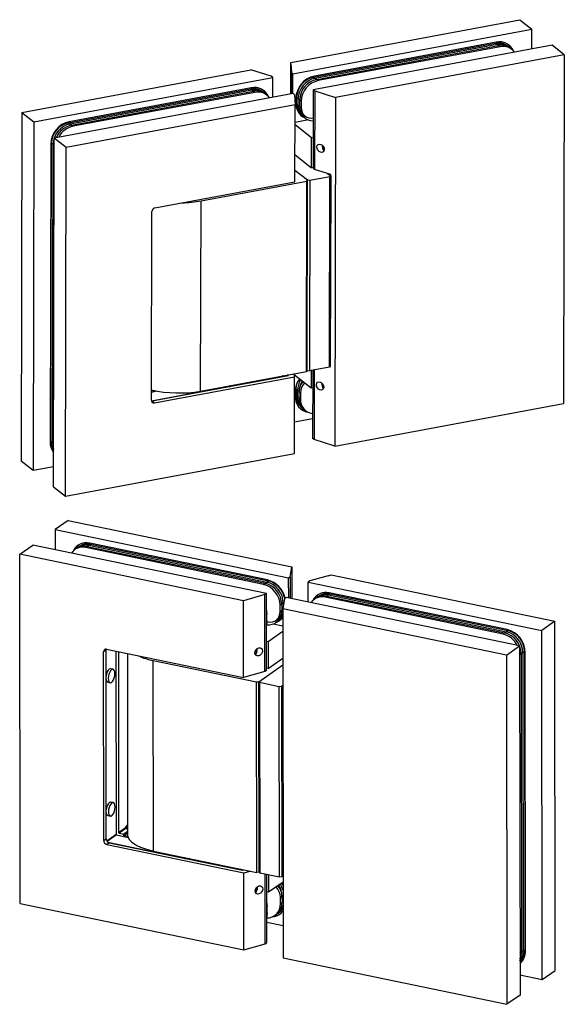
# Model space of a CAD drawing. Units: millimetres. Extents: x 436 to 800, y 12 to 587.
# Drawn here: x 440 to 599, y 12 to 298 of the extents above; entities that cross this region are included whole.
import ezdxf

# ---------------------------------------------------------------- set-up
doc = ezdxf.new("R2010")
doc.units = ezdxf.units.MM

msp = doc.modelspace()

# ---------------------------------------------------------------- linework, layer by layer
at = {"color": 7, "linetype": 'Continuous', "lineweight": 25}
for p, q in [((519.120902, 286.027197), (585.791601, 298.449398)), ((585.791601, 298.449398), (589.309581, 295.681018)), ((519.705349, 282.712236), (589.309581, 295.681018)), ((589.296809, 289.900881), (589.309581, 295.681018)), ((595.270736, 291.013953), (525.666504, 278.045171)), ((525.76721, 281.748701), (578.756238, 291.621709)), ((578.977131, 291.910272), (525.988103, 282.037264)), ((526.206957, 281.402653), (579.195985, 291.275661)), ((526.646705, 281.056606), (579.635733, 290.929614)), ((580.07548, 290.583566), (527.086452, 280.710558)), ((579.635733, 290.929614), (578.756238, 291.621709)), ((579.195985, 291.275661), (578.756238, 291.621709)), ((580.07548, 290.583566), (579.635733, 290.929614)), ((583.025762, 290.174372), (582.146267, 290.866467)), ((582.586015, 290.52042), (582.146267, 290.866467)), ((583.46551, 289.828325), (583.025762, 290.174372)), ((598.788716, 288.245573), (595.270736, 291.013953)), ((598.788716, 288.245573), (532.116083, 275.823012)), ((598.788716, 288.245573), (598.564339, 186.696522)), ((519.100562, 276.821794), (519.120902, 286.027197)), ((519.120471, 276.825503), (519.139867, 285.603737)), ((519.14185, 285.603118), (519.120902, 286.027197)), ((519.139867, 285.603737), (519.265601, 283.058284)), ((519.139867, 285.603737), (519.14185, 285.603118)), ((440.745363, 271.42413), (507.417996, 283.846691)), ((444.263343, 268.65575), (513.867575, 281.624532)), ((513.427827, 281.970579), (507.417996, 283.846691)), ((513.867575, 281.624532), (513.427827, 281.970579)), ((513.854803, 275.844395), (513.867575, 281.624532)), ((519.265601, 283.058284), (519.251884, 276.849988)), ((519.265601, 283.058284), (519.705349, 282.712236)), ((519.692577, 276.932099), (519.705349, 282.712236)), ((525.76721, 281.748701), (526.646705, 281.056606)), ((525.76721, 281.748701), (526.206957, 281.402653)), ((526.646705, 281.056606), (527.086452, 280.710558)), ((454.366739, 268.445241), (507.355768, 278.318249)), ((507.576661, 278.606812), (454.587633, 268.733804)), ((508.235263, 277.626154), (507.355768, 278.318249)), ((507.795515, 277.972201), (507.355768, 278.318249)), ((519.779602, 276.948314), (450.175371, 263.979532)), ((454.806487, 268.099193), (507.795515, 277.972201)), ((455.246235, 267.753146), (508.235263, 277.626154)), ((508.67501, 277.280106), (455.685982, 267.407098)), ((508.67501, 277.280106), (508.235263, 277.626154)), ((511.625292, 276.870913), (510.745797, 277.563008)), ((511.185545, 277.21696), (510.745797, 277.563008)), ((512.06504, 276.524865), (511.625292, 276.870913)), ((519.779602, 276.948314), (520.21935, 276.602266)), ((520.21935, 276.602266), (520.365984, 273.633713)), ((520.58715, 275.49419), (520.58409, 274.10943)), ((520.812256, 273.904537), (520.816336, 275.750883)), ((521.695831, 275.058788), (520.816336, 275.750883)), ((521.256083, 275.404836), (520.816336, 275.750883)), ((521.252003, 273.558489), (521.256083, 275.404836)), ((525.666504, 278.045171), (525.616019, 255.196635)), ((525.666504, 278.045171), (526.106252, 277.699124)), ((526.106252, 277.699124), (526.055767, 254.850587)), ((526.106252, 277.699124), (532.116083, 275.823012)), ((532.116083, 275.823012), (531.891706, 174.273961)), ((520.365984, 273.633713), (453.693351, 261.211152)), ((520.316519, 251.246763), (520.365984, 273.633713)), ((520.812256, 273.904537), (521.691751, 273.212442)), ((520.812256, 273.904537), (521.252003, 273.558489)), ((521.691751, 273.212442), (521.695831, 275.058788)), ((521.691751, 273.212442), (522.131499, 272.866394)), ((522.135578, 274.712741), (521.695831, 275.058788)), ((522.135578, 274.712741), (522.131499, 272.866394)), ((440.745363, 271.42413), (440.520986, 169.87508)), ((440.745363, 271.42413), (444.263343, 268.65575)), ((522.350663, 270.502691), (523.230158, 269.810596)), ((522.350663, 270.502691), (522.79041, 270.156643)), ((522.810592, 270.738372), (523.25034, 270.392324)), ((444.263343, 268.65575), (444.038966, 167.1067)), ((454.366739, 268.445241), (455.246235, 267.753146)), ((454.366739, 268.445241), (454.806487, 268.099193)), ((455.246235, 267.753146), (455.685982, 267.407098)), ((525.170576, 264.077458), (520.353245, 267.868327)), ((524.216968, 269.249555), (520.354707, 268.529932)), ((449.950994, 162.430481), (450.175371, 263.979532)), ((453.693351, 261.211152), (450.175371, 263.979532)), ((525.151198, 255.307312), (525.170576, 264.077458)), ((525.170576, 264.077458), (525.635834, 264.164145)), ((449.18668, 262.19073), (448.994939, 175.41245)), ((449.224125, 175.669144), (449.415865, 262.447423)), ((449.855613, 262.101376), (449.415865, 262.447423)), ((449.663873, 175.323096), (449.855613, 262.101376)), ((453.468974, 159.662101), (453.693351, 261.211152)), ((528.309377, 261.683834), (528.306947, 261.567569)), ((528.436152, 261.726856), (528.37077, 261.611381)), ((528.37077, 261.611381), (528.510408, 261.637399)), ((528.37077, 261.611381), (528.503608, 260.75757)), ((520.333867, 259.098182), (525.151198, 255.307312)), ((528.473783, 260.672151), (528.517921, 260.564562)), ((528.503608, 260.75757), (528.852384, 260.822554)), ((528.503608, 260.75757), (528.825653, 260.392914)), ((525.616456, 255.394), (525.151198, 255.307312)), ((523.998959, 251.668769), (520.323841, 254.560804)), ((530.505667, 252.667119), (524.667892, 251.579415)), ((525.616019, 255.196635), (526.055767, 254.850587)), ((530.777777, 253.376499), (526.055767, 254.850587)), ((529.753098, 253.696378), (530.734852, 252.923812)), ((530.383279, 197.276728), (530.505667, 252.667119)), ((530.734852, 252.923812), (530.505667, 252.667119)), ((530.734852, 252.923812), (530.612465, 197.533421)), ((530.65437, 197.524522), (530.777777, 253.376499)), ((479.509717, 243.643569), (520.316519, 251.246763)), ((492.964287, 245.672344), (523.769773, 251.412076)), ((523.647386, 196.021684), (523.769773, 251.412076)), ((523.769773, 251.412076), (523.998959, 251.668769)), ((523.876572, 196.278378), (523.998959, 251.668769)), ((524.667892, 251.579415), (523.998959, 251.668769)), ((524.667892, 251.579415), (524.545505, 196.189024)), ((492.8419, 190.281953), (492.964287, 245.672344)), ((478.48819, 187.624252), (478.609558, 242.553056)), ((530.658101, 199.213219), (530.616249, 199.246153)), ((492.8419, 190.281953), (523.647386, 196.021684)), ((520.191072, 194.471612), (520.146723, 195.369435)), ((523.876572, 196.278378), (523.647386, 196.021684)), ((523.876572, 196.278378), (524.545505, 196.189024)), ((530.383279, 197.276728), (524.545505, 196.189024)), ((525.020769, 196.277576), (525.009433, 191.146776)), ((525.486027, 196.364263), (525.442127, 176.496121)), ((525.92672, 196.446374), (525.881875, 176.150073)), ((530.612465, 197.533421), (530.383279, 197.276728)), ((530.612474, 197.5376), (530.65437, 197.524522)), ((478.724648, 187.387489), (518.421513, 194.783878)), ((479.384269, 186.868418), (520.191072, 194.471612)), ((516.883171, 194.694535), (516.733537, 194.733484)), ((516.883171, 194.694535), (517.085878, 194.53502)), ((518.421513, 194.783878), (518.15014, 194.997428)), ((520.141607, 172.084662), (520.191072, 194.471612)), ((525.009433, 191.146776), (520.167079, 194.957336)), ((528.156392, 192.445845), (528.153963, 192.32958)), ((528.283168, 192.488867), (528.217785, 192.373392)), ((528.217785, 192.373392), (528.357424, 192.39941)), ((528.217785, 192.373392), (528.350623, 191.519581)), ((478.493449, 190.004583), (480.100005, 190.303919)), ((478.494192, 190.340424), (479.244055, 190.48014)), ((478.506719, 187.439163), (501.190657, 191.665674)), ((501.0141, 191.804611), (501.190657, 191.665674)), ((520.398469, 190.10067), (520.395409, 188.71591)), ((520.624595, 188.972604), (520.628675, 190.81895)), ((521.50817, 190.126855), (520.628675, 190.81895)), ((521.068422, 190.472903), (520.628675, 190.81895)), ((521.064343, 188.626556), (521.068422, 190.472903)), ((521.50409, 188.280509), (521.50817, 190.126855)), ((521.947917, 189.780807), (521.50817, 190.126855)), ((521.947917, 189.780807), (521.943838, 187.934461)), ((525.47469, 191.233464), (525.009433, 191.146776)), ((528.320798, 191.434162), (528.364937, 191.326573)), ((528.350623, 191.519581), (528.6994, 191.584565)), ((528.350623, 191.519581), (528.672668, 191.154925)), ((478.724648, 187.387489), (479.384269, 186.868418)), ((520.624595, 188.972604), (521.50409, 188.280509)), ((520.624595, 188.972604), (521.064343, 188.626556)), ((521.50409, 188.280509), (521.943838, 187.934461)), ((531.891706, 174.273961), (598.564339, 186.696522)), ((522.163002, 185.570758), (523.042497, 184.878663)), ((522.163002, 185.570758), (522.60275, 185.22471)), ((523.042497, 184.878663), (523.482245, 184.532615)), ((520.161947, 181.290066), (525.454899, 182.276258)), ((449.224125, 175.669144), (449.663873, 175.323096)), ((525.881875, 176.150073), (525.442127, 176.496121)), ((531.891706, 174.273961), (525.881875, 176.150073)), ((453.468974, 159.662101), (520.141607, 172.084662)), ((444.038966, 167.1067), (440.520986, 169.87508)), ((449.963765, 168.210619), (444.038966, 167.1067)), ((449.950994, 162.430481), (453.468974, 159.662101)), ((454.278808, 152.616228), (450.447249, 149.934336)), ((454.278808, 152.616228), (519.446331, 139.114983)), ((450.447249, 149.934336), (450.453472, 144.067795)), ((450.447249, 149.934336), (518.480191, 135.839441)), ((440.125924, 142.731726), (443.957483, 145.413618)), ((511.990426, 131.318723), (443.957483, 145.413618)), ((456.678002, 144.450561), (456.199058, 144.115324)), ((457.635892, 145.121033), (456.678002, 144.450561)), ((457.635892, 145.121033), (457.156947, 144.785797)), ((459.826494, 145.028948), (459.347549, 144.693711)), ((511.14037, 133.963404), (459.347549, 144.693711)), ((460.784384, 145.699421), (459.826494, 145.028948)), ((459.826494, 145.028948), (511.619315, 134.298641)), ((460.784384, 145.699421), (460.305439, 145.364184)), ((460.305439, 145.364184), (512.09826, 134.633877)), ((512.337242, 135.263702), (460.544421, 145.994009)), ((460.784384, 145.699421), (512.577205, 134.969114)), ((505.293448, 129.230482), (440.125924, 142.731726)), ((440.233801, 41.046263), (440.125924, 142.731726)), ((518.959136, 136.174678), (519.446331, 139.114983)), ((519.446331, 139.114983), (519.456243, 129.771974)), ((511.619315, 134.298641), (512.577205, 134.969114)), ((512.09826, 134.633877), (512.577205, 134.969114)), ((518.480191, 135.839441), (518.959136, 136.174678)), ((518.486415, 129.9729), (518.480191, 135.839441)), ((518.959136, 136.174678), (518.965821, 129.873578)), ((524.665125, 134.992525), (524.18618, 134.657289)), ((529.996919, 136.495679), (524.665125, 134.992525)), ((529.996759, 136.494709), (530.885049, 136.745138)), ((529.996919, 136.495679), (529.996759, 136.494709)), ((529.99692, 136.494755), (529.996919, 136.495679)), ((530.885049, 136.745138), (596.050682, 123.244286)), ((511.14037, 133.963404), (511.619315, 134.298641)), ((524.18618, 134.657289), (592.219123, 120.562394)), ((524.192404, 128.790748), (524.18618, 134.657289)), ((511.511481, 130.983487), (505.293448, 129.230482)), ((505.31723, 106.813459), (505.293448, 129.230482)), ((511.990426, 131.318723), (511.511481, 130.983487)), ((511.535263, 108.566464), (511.511481, 130.983487)), ((512.014208, 108.901701), (511.990426, 131.318723)), ((517.265488, 129.791386), (516.778293, 126.85108)), ((517.744433, 130.126622), (517.265488, 129.791386)), ((585.777376, 116.031727), (517.744433, 130.126622)), ((526.466634, 129.991926), (525.987689, 129.65669)), ((527.424524, 130.662399), (526.466634, 129.991926)), ((527.424524, 130.662399), (526.945579, 130.327163)), ((529.615125, 130.570314), (529.136181, 130.235077)), ((580.929002, 119.50477), (529.136181, 130.235077)), ((530.573015, 131.240786), (529.615125, 130.570314)), ((529.615125, 130.570314), (581.407946, 119.840006)), ((530.573015, 131.240786), (530.09407, 130.90555)), ((530.09407, 130.90555), (581.886891, 120.175243)), ((582.125873, 120.805068), (530.333052, 131.535375)), ((530.573015, 131.240786), (582.365836, 120.510479)), ((516.452853, 128.214085), (515.973908, 127.878848)), ((515.975869, 126.030022), (515.973908, 127.878848)), ((515.975869, 126.030022), (516.454814, 126.365258)), ((516.452853, 128.214085), (516.454814, 126.365258)), ((581.945817, 113.349835), (516.778293, 126.85108)), ((516.778293, 126.85108), (516.88617, 25.165617)), ((516.931798, 128.549321), (516.932611, 127.782417)), ((512.14431, 123.34813), (512.142349, 125.196956)), ((514.758227, 123.480492), (515.237171, 123.815729)), ((514.780555, 122.859655), (515.738445, 123.530128)), ((515.2595, 123.194891), (515.738445, 123.530128)), ((512.138257, 123.128248), (512.468415, 123.059847)), ((513.996554, 122.443093), (516.783582, 121.865684)), ((581.407946, 119.840006), (582.365836, 120.510479)), ((581.886891, 120.175243), (582.365836, 120.510479)), ((596.050682, 123.244286), (592.219123, 120.562394)), ((592.326999, 18.876931), (592.219123, 120.562394)), ((596.158559, 21.558822), (596.050682, 123.244286)), ((512.508581, 117.320579), (516.785228, 120.31401)), ((580.929002, 119.50477), (581.407946, 119.840006)), ((465.273179, 114.83717), (464.554762, 114.334315)), ((465.33153, 59.834579), (465.273179, 114.83717)), ((465.431625, 115.076859), (505.31723, 106.813459)), ((509.220271, 114.610413), (509.13108, 115.08924)), ((512.005166, 117.424876), (512.508581, 117.320579)), ((512.508581, 117.320579), (512.516917, 109.463066)), ((581.945817, 113.349835), (585.777376, 116.031727)), ((585.777376, 116.031727), (585.885253, 14.346264)), ((464.613113, 59.331724), (464.554762, 114.334315)), ((468.129442, 114.517932), (468.186003, 61.203027)), ((468.892443, 114.359855), (468.948264, 61.743009)), ((471.486763, 113.822371), (471.542629, 61.162523)), ((508.940941, 113.823754), (508.646771, 113.884699)), ((508.940941, 113.823754), (508.668401, 113.749168)), ((509.220271, 114.610413), (508.830383, 114.691189)), ((508.940941, 113.823754), (509.220271, 114.610413)), ((509.202992, 114.225804), (509.213191, 114.26236)), ((509.274645, 114.558983), (509.279809, 114.596582)), ((512.516917, 109.463066), (516.793564, 112.456496)), ((581.945817, 113.349835), (582.053694, 11.664372)), ((587.199374, 114.425923), (586.241485, 113.75545)), ((586.241485, 113.75545), (586.33367, 26.8606)), ((587.199374, 114.425923), (586.720429, 114.090687)), ((586.720429, 114.090687), (586.812615, 27.195836)), ((587.199374, 114.425923), (587.29156, 27.531073)), ((587.49101, 27.27252), (587.398824, 114.16737)), ((467.312486, 109.239231), (466.625506, 109.381557)), ((479.039078, 111.781775), (509.149142, 105.543647)), ((479.09792, 56.316977), (479.039078, 111.781775)), ((509.827536, 105.620331), (516.795642, 110.497642)), ((512.516917, 109.463066), (512.013502, 109.567362)), ((511.535263, 108.566464), (505.31723, 106.813459)), ((512.014208, 108.901701), (511.535263, 108.566464)), ((465.814028, 105.464734), (466.501008, 105.322408)), ((509.149142, 105.543647), (509.827536, 105.620331)), ((509.207983, 50.078849), (509.149142, 105.543647)), ((510.026986, 105.361778), (509.827536, 105.620331)), ((509.886378, 50.155533), (509.827536, 105.620331)), ((515.732975, 104.179625), (510.026986, 105.361778)), ((510.026986, 105.361778), (510.085828, 49.896979)), ((516.411369, 104.256309), (515.732975, 104.179625)), ((515.791817, 48.714827), (515.732975, 104.179625)), ((516.801974, 104.529711), (516.411369, 104.256309)), ((516.411369, 104.256309), (516.470211, 48.79151)), ((467.353675, 70.413872), (466.666695, 70.556199)), ((465.855217, 66.639376), (466.542197, 66.497049)), ((468.361768, 60.981771), (471.727587, 60.284449)), ((468.948264, 61.743009), (470.864043, 63.083955)), ((469.124029, 61.521753), (468.948264, 61.743009)), ((471.039808, 62.862699), (469.124029, 61.521753)), ((469.124029, 61.521753), (470.440796, 61.248948)), ((471.54172, 62.019538), (470.440796, 61.248948)), ((470.441536, 60.55089), (470.440796, 61.248948)), ((471.542289, 61.483014), (470.640392, 60.851733)), ((470.640392, 60.851733), (471.605139, 60.651859)), ((470.640392, 60.851733), (470.640755, 60.509616)), ((471.039808, 62.862699), (470.864043, 63.083955)), ((464.613113, 59.331724), (465.33153, 59.834579)), ((466.210356, 58.728296), (465.491938, 58.225441)), ((465.491938, 58.225441), (505.377543, 49.962041)), ((465.827614, 58.900012), (488.168906, 54.271399)), ((466.210356, 58.728296), (505.011079, 50.689659)), ((479.09792, 56.316977), (509.207983, 50.078849)), ((488.352203, 54.399698), (488.168906, 54.271399)), ((504.416973, 51.016155), (504.192736, 50.859201)), ((504.416973, 51.016155), (504.413425, 51.072174)), ((504.416973, 51.016155), (504.417189, 50.812699)), ((505.011079, 50.689659), (505.29626, 50.88927)), ((505.377543, 49.962041), (507.238898, 50.486799)), ((505.401324, 27.545019), (505.377543, 49.962041)), ((509.886378, 50.155533), (509.207983, 50.078849)), ((509.886378, 50.155533), (510.085828, 49.896979)), ((515.791817, 48.714827), (510.085828, 49.896979)), ((511.619358, 29.298023), (511.597837, 49.583725)), ((512.098303, 29.63326), (512.077243, 49.484403)), ((512.580658, 49.380107), (512.586056, 44.291928)), ((516.470211, 48.79151), (515.791817, 48.714827)), ((516.860815, 49.064913), (516.470211, 48.79151)), ((516.862703, 47.285359), (512.586056, 44.291928)), ((509.014493, 44.492757), (508.720324, 44.553702)), ((509.014493, 44.492757), (508.741953, 44.418171)), ((509.293824, 45.279415), (508.903935, 45.360191)), ((509.014493, 44.492757), (509.293824, 45.279415)), ((509.293824, 45.279415), (509.204632, 45.758242)), ((509.276544, 44.894806), (509.286743, 44.931362)), ((509.348197, 45.227985), (509.353361, 45.265585)), ((512.586056, 44.291928), (512.082641, 44.396225)), ((516.543077, 43.168061), (516.064132, 42.832824)), ((516.543077, 43.168061), (516.545038, 41.319234)), ((440.233801, 41.046263), (505.401324, 27.545019)), ((512.234534, 38.302106), (512.232573, 40.150933)), ((516.066094, 40.983998), (516.064132, 42.832824)), ((516.066094, 40.983998), (516.545038, 41.319234)), ((514.391835, 37.478395), (514.870779, 37.813631)), ((514.870779, 37.813631), (515.828669, 38.484104)), ((515.349724, 38.148868), (515.828669, 38.484104)), ((516.876258, 34.508627), (512.092079, 35.499801)), ((505.401324, 27.545019), (511.619358, 29.298023)), ((511.619358, 29.298023), (512.098303, 29.63326)), ((586.33367, 26.8606), (587.29156, 27.531073)), ((586.812615, 27.195836), (587.29156, 27.531073)), ((516.88617, 25.165617), (582.053694, 11.664372)), ((585.879029, 20.212805), (592.326999, 18.876931)), ((592.326999, 18.876931), (596.158559, 21.558822)), ((585.885253, 14.346264), (582.053694, 11.664372))]:
    msp.add_line(p, q, dxfattribs=at)
at = {"color": 8, "linetype": 'Continuous', "lineweight": 25}
for p, q in [((450.170673, 261.853448), (449.415865, 262.447423)), ((501.546479, 191.903805), (501.817853, 191.690255)), ((449.224125, 175.669144), (449.978933, 175.075168)), ((517.076462, 128.650578), (516.452853, 128.214085)), ((516.454814, 126.365258), (516.778568, 126.591869)), ((517.076462, 128.650578), (516.931798, 128.549321)), ((512.142349, 125.196956), (511.997028, 125.09524)), ((511.99899, 123.246413), (512.14431, 123.34813)), ((586.241485, 113.75545), (585.780134, 113.432529)), ((465.472587, 59.303778), (468.186003, 61.203027)), ((468.361768, 60.981771), (465.635158, 59.073286)), ((471.039808, 62.862699), (471.540935, 62.758876)), ((489.554562, 54.150596), (489.269381, 53.950984)), ((516.866831, 43.394672), (516.543077, 43.168061)), ((512.232573, 40.150933), (512.087252, 40.049216)), ((516.545038, 41.319234), (516.868792, 41.545845)), ((512.089214, 38.200389), (512.234534, 38.302106)), ((585.872319, 26.537678), (586.33367, 26.8606))]:
    msp.add_line(p, q, dxfattribs=at)
at = {"color": 7, "linetype": 'Continuous', "lineweight": 25, "flags": 128}
for points in [[(522.153884, 270.486703), (522.279757, 270.397957), (522.956165, 270.026207)], [(520.628675, 190.81895), (520.725778, 191.827196), (520.896975, 192.508)], [(520.628675, 190.81895), (520.725778, 191.827196), (520.896975, 192.508)], [(501.190657, 191.665674), (501.283671, 191.609682), (501.310722, 191.595766)], [(478.523241, 187.373478), (478.549473, 187.372581), (478.724648, 187.387489)], [(449.663873, 175.323096), (449.756598, 174.350219), (449.975664, 173.595756)], [(511.995575, 126.46569), (512.048525, 126.208069), (512.142349, 125.196956)], [(512.14431, 123.34813), (512.077606, 122.640732), (511.999967, 122.32502)], [(515.148829, 123.120427), (515.222699, 123.149219), (515.903384, 123.501116)], [(465.309335, 115.093182), (465.289855, 115.01402), (465.273179, 114.83717)], [(466.625506, 109.381557), (466.513906, 109.388672), (466.217806, 109.271972), (465.921897, 108.974297), (465.655147, 108.524784), (465.443665, 107.967435), (465.308154, 107.356807), (465.281344, 107.141137)], [(466.625506, 109.381557), (466.5139, 109.388672), (466.217799, 109.271968), (465.921891, 108.974289), (465.655141, 108.524773), (465.443661, 107.967422), (465.308152, 107.356793), (465.281344, 107.141137)], [(467.864636, 107.951305), (467.817146, 108.489806), (467.680539, 108.909964), (467.468188, 109.170649), (467.200879, 109.246345), (466.904779, 109.129641), (466.608871, 108.831962), (466.342121, 108.382446), (466.130641, 107.825095), (465.995131, 107.214467), (465.948857, 106.610333), (465.996348, 106.071832), (466.132954, 105.651675), (466.345305, 105.390989), (466.612614, 105.315293), (466.908715, 105.431997), (467.204623, 105.729676), (467.471372, 106.179192), (467.682853, 106.736543), (467.818362, 107.347171), (467.864636, 107.951305)], [(466.666695, 70.556199), (466.555095, 70.563313), (466.258995, 70.446614), (465.963087, 70.148938), (465.696336, 69.699425), (465.484854, 69.142076), (465.349343, 68.531448), (465.322533, 68.315778)], [(466.666695, 70.556199), (466.555089, 70.563313), (466.258988, 70.446609), (465.96308, 70.14893), (465.696331, 69.699414), (465.48485, 69.142063), (465.349341, 68.531435), (465.322533, 68.315778)], [(467.905826, 69.125946), (467.858335, 69.664448), (467.721728, 70.084605), (467.509377, 70.34529), (467.242068, 70.420986), (466.945968, 70.304282), (466.65006, 70.006603), (466.38331, 69.557087), (466.17183, 68.999736), (466.03632, 68.389108), (465.990046, 67.784975), (466.037537, 67.246473), (466.174144, 66.826316), (466.386495, 66.56563), (466.653803, 66.489935), (466.949904, 66.606638), (467.245812, 66.904318), (467.512562, 67.353834), (467.724042, 67.911184), (467.859551, 68.521813), (467.905826, 69.125946)], [(471.542629, 61.162523), (471.570081, 60.82464), (471.760938, 60.208941), (472.131394, 59.605428), (472.676793, 59.021689), (473.390274, 58.465066), (474.262866, 57.942559), (475.283595, 57.460738), (476.439626, 57.025663), (477.716419, 56.642804), (479.09792, 56.316977)], [(488.168906, 54.271399), (488.260056, 54.17908), (488.286557, 54.154603)], [(516.863764, 46.28566), (516.464865, 46.938279), (516.432927, 46.984538)], [(512.085995, 41.234315), (512.164338, 40.886287), (512.232573, 40.150933)], [(512.234534, 38.302106), (512.142815, 37.329434), (512.090388, 37.093645)]]:
    msp.add_lwpolyline(points, dxfattribs=at)
at = {"color": 7, "linetype": 'Continuous', "lineweight": 25}
for centre, radius, start, end in [((579.625493, 287.537527), 4.175661, 52.865898, 102.015247), ((579.939004, 287.626579), 4.390356, 22.898422, 102.65545), ((580.065241, 287.19148), 4.175661, 52.865898, 102.015247), ((580.504988, 286.845432), 4.175661, 52.865898, 102.015247), ((580.964164, 286.64717), 4.035464, 35.037207, 102.721868), ((579.800477, 287.915359), 4.270368, 23.352983, 49.674787), ((527.435472, 275.341905), 6.850015, 102.198207, 178.726134), ((527.103038, 275.603798), 6.288423, 102.2646, 178.65974), ((527.542786, 275.257751), 6.288423, 102.2646, 178.65974), ((527.982534, 274.911703), 6.288423, 102.2646, 178.65974), ((508.225023, 274.234067), 4.175661, 52.865898, 102.015247), ((508.538534, 274.323119), 4.390356, 22.898422, 102.65545), ((528.422281, 274.565656), 6.288423, 102.2646, 178.65974), ((508.664771, 273.88802), 4.175661, 52.865898, 102.015247), ((509.104518, 273.541972), 4.175661, 52.865898, 102.015247), ((509.563694, 273.34371), 4.035464, 35.037207, 102.721868), ((508.400007, 274.611899), 4.270368, 23.352983, 49.674787), ((525.066058, 273.921498), 4.485906, 177.598953, 245.081798), ((525.030045, 273.763157), 4.220158, 178.080176, 230.587365), ((525.434424, 273.401115), 4.18538, 177.845121, 230.82242), ((525.710391, 272.997439), 4.024387, 176.937517, 269.089774), ((524.759234, 273.10962), 3.069206, 178.080176, 230.587365), ((525.079311, 272.724812), 2.951211, 177.250229, 282.455169), ((456.035002, 262.038445), 6.850015, 102.198207, 178.726134), ((455.702568, 262.300338), 6.288423, 102.2646, 178.65974), ((456.142316, 261.954291), 6.288423, 102.2646, 178.65974), ((456.570878, 261.626755), 6.267961, 102.200636, 156.780902), ((457.001576, 261.303634), 6.243642, 102.163926, 152.122177), ((530.048229, 261.448853), 1.755772, 167.406814, 223.379051), ((486.813114, 279.579033), 34.460129, 271.076581, 280.282469), ((479.752595, 242.526314), 1.14335, 102.2646, 178.65974), ((474.801905, 235.146759), 3.812848, 353.776193, 5.970612), ((474.695403, 196.372507), 3.833668, 354.146872, 5.952764), ((527.039369, 189.988904), 6.64184, 144.780985, 179.035805), ((527.139736, 190.369306), 6.072197, 148.48069, 179.022442), ((527.579483, 190.023259), 6.072197, 148.48069, 179.022442), ((526.049689, 190.019447), 4.542789, 138.738536, 178.645192), ((526.463297, 189.683595), 4.516427, 138.617072, 178.766656), ((529.895245, 192.210864), 1.755772, 167.406814, 223.379051), ((486.561121, 224.460559), 34.750904, 256.578344, 280.4127), ((479.225143, 187.588856), 0.737803, 177.250229, 282.455169), ((524.781229, 188.481618), 4.392073, 176.942145, 260.861149), ((524.842384, 188.831224), 4.220158, 178.080176, 230.587365), ((525.246763, 188.469182), 4.18538, 177.845121, 230.82242), ((525.686511, 188.123135), 4.18538, 177.845121, 230.82242), ((525.721879, 188.139129), 4.220158, 178.080176, 230.587365), ((525.956963, 187.714533), 4.019147, 176.863202, 262.870013), ((524.486734, 188.561169), 4.287778, 233.97955, 260.192569), ((453.785934, 175.306299), 4.792171, 178.730739, 217.283025), ((453.691019, 175.589308), 4.467607, 178.976077, 213.709602), ((458.421912, 140.95204), 3.854466, 76.104808, 146.447347), ((459.523504, 141.947461), 4.173347, 75.840164, 154.323336), ((459.738959, 142.161962), 4.131083, 127.379906, 153.661478), ((458.913496, 141.140207), 3.99448, 76.7874, 124.031296), ((459.392441, 141.475444), 3.99448, 76.7874, 124.031296), ((459.871385, 141.81068), 3.99448, 76.7874, 124.031296), ((510.643231, 128.499756), 6.97285, 11.858321, 75.93965), ((511.013746, 128.757667), 6.405191, 9.682351, 75.871793), ((509.597456, 127.775576), 6.377288, 0.927875, 75.999), ((510.076401, 128.110812), 6.377288, 0.927875, 75.999), ((510.555346, 128.446049), 6.377288, 0.927875, 75.999), ((528.210544, 126.493406), 3.854466, 76.104808, 146.447347), ((529.312136, 127.488826), 4.173347, 75.840164, 154.323336), ((529.527591, 127.703327), 4.131083, 127.379906, 153.661478), ((528.702127, 126.681573), 3.99448, 76.7874, 124.031296), ((529.181072, 127.016809), 3.99448, 76.7874, 124.031296), ((529.660017, 127.352046), 3.99448, 76.7874, 124.031296), ((512.540224, 126.105641), 3.92319, 262.086381, 3.794318), ((513.456248, 126.231824), 3.001534, 306.394231, 2.54794), ((513.119715, 125.846781), 2.862026, 256.846167, 3.670864), ((513.496393, 126.686941), 3.992518, 290.870126, 325.351904), ((512.987599, 126.365122), 3.900243, 305.626752, 346.481022), ((513.597802, 126.571787), 3.719414, 305.136918, 328.840919), ((580.45966, 114.068187), 6.939872, 0.818889, 76.107986), ((580.822923, 114.322651), 6.377288, 0.927875, 75.999), ((579.44768, 113.416826), 6.26557, 26.146317, 76.324516), ((579.865033, 113.652178), 6.377288, 0.927875, 75.999), ((580.343978, 113.987414), 6.377288, 0.927875, 75.999), ((465.2688, 114.380126), 0.715507, 76.846167, 183.670864), ((507.405976, 114.792439), 1.885977, 339.207224, 12.302416), ((482.669845, 130.742345), 19.305069, 245.650401, 259.159637), ((508.273888, 114.322586), 0.917224, 300.911222, 347.428057), ((466.283225, 106.350053), 1.001966, 177.599697, 242.077534), ((466.324414, 67.524694), 1.001966, 177.599697, 242.077534), ((469.350096, 64.903045), 2.36667, 309.769103, 337.690547), ((469.77235, 64.494809), 2.066455, 307.832065, 328.816437), ((468.417874, 61.206783), 0.231901, 180.927875, 255.999), ((465.772468, 59.350501), 1.159507, 180.927875, 255.999), ((466.490885, 59.853355), 1.159507, 180.927875, 255.999), ((511.884033, 43.074642), 4.659981, 1.148685, 42.322018), ((510.266325, 43.066548), 6.277573, 0.926551, 32.01036), ((510.501988, 43.289097), 6.543682, 13.482858, 31.717882), ((508.34744, 44.991588), 0.917224, 300.911222, 347.428057), ((507.479528, 45.461442), 1.885977, 339.207224, 12.302416), ((511.380791, 42.729719), 4.684476, 1.261176, 42.209526), ((512.160325, 40.717591), 3.914843, 268.980886, 3.90202), ((512.380529, 41.155573), 4.167724, 306.691659, 2.250511), ((512.422009, 41.135762), 4.127109, 306.394231, 2.54794), ((513.077823, 41.319098), 3.900243, 305.626752, 346.481022), ((513.549248, 41.226183), 4.050691, 275.030561, 325.103956), ((513.76435, 41.484538), 4.142876, 276.356627, 302.562055), ((513.688026, 41.525763), 3.719414, 305.136918, 328.840919), ((581.730147, 26.7924), 4.604028, 334.16962, 0.848761), ((582.457095, 27.077663), 4.357123, 321.660799, 1.554154), ((583.126504, 27.357896), 4.168655, 311.244249, 2.380898), ((582.878465, 27.116303), 4.615189, 310.494091, 1.939743)]:
    msp.add_arc(centre, radius, start, end, dxfattribs=at)
for centre, major_axis, ratio in [((527.78765, 261.007561), (-0.722889, 1.077307), 0.736278), ((527.634666, 191.769572), (-0.722889, 1.077307), 0.736278), ((509.752062, 114.305395), (0.781918, 1.040206), 0.757889), ((509.825615, 44.974398), (0.781918, 1.040206), 0.757889)]:
    msp.add_ellipse(centre, major_axis=major_axis, ratio=ratio, dxfattribs=at)

doc.saveas('drawing.dxf')
